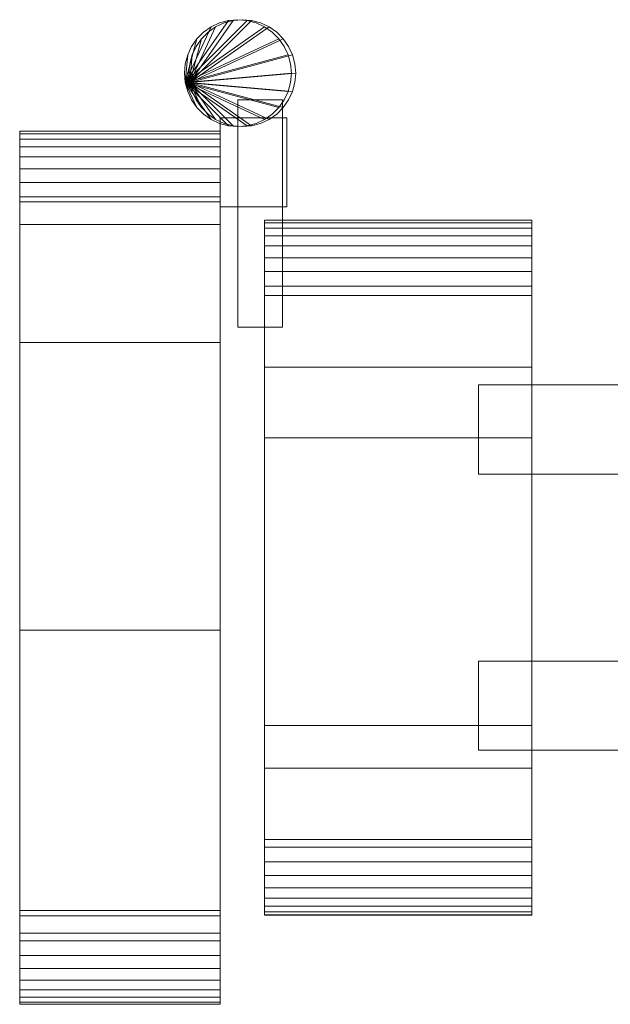
# Model space of a CAD drawing. Units: millimetres. Extents: x 0 to 8412, y -145 to 145.
# Drawn here: x 0 to 133, y -98 to 123 of the extents above; entities that cross this region are included whole.
import ezdxf

# ---------------------------------------------------------------- set-up
doc = ezdxf.new("R2010")
doc.units = ezdxf.units.MM
doc.header["$LTSCALE"] = 5.08
doc.layers.add('ﾚｲｵｽ7型005', color=7, linetype='Continuous')

# ---------------------------------------------------------------- blocks, each defined once
blk = doc.blocks.new('U___7型005_dxf')
at = {"color": 250, "linetype": 'Continuous', "lineweight": 15}
for points in [[(37.182307, 108.916222, 415), (46.916222, 122.817693, 415), (49, 123, 415), (51.083778, 122.817693, 415)], [(37.182307, 108.916222, 465), (51.083778, 122.817693, 465), (49, 123, 465), (46.916222, 122.817693, 465)], [(37.182307, 108.916222, 795), (46.916222, 122.817693, 795), (49, 123, 795), (51.083778, 122.817693, 795)], [(37.182307, 108.916222, 845), (51.083778, 122.817693, 845), (49, 123, 845), (46.916222, 122.817693, 845)], [(37.182307, 108.916222, 415), (43, 121.392305, 415), (44.895758, 122.276311, 415), (46.916222, 122.817693, 415)], [(37.182307, 108.916222, 415), (51.083778, 122.817693, 415), (53.104242, 122.276311, 415), (55, 121.392305, 415)], [(37.182307, 108.916222, 465), (55, 121.392305, 465), (53.104242, 122.276311, 465), (51.083778, 122.817693, 465)], [(37.182307, 108.916222, 465), (46.916222, 122.817693, 465), (44.895758, 122.276311, 465), (43, 121.392305, 465)], [(37.182307, 108.916222, 795), (43, 121.392305, 795), (44.895758, 122.276311, 795), (46.916222, 122.817693, 795)], [(37.182307, 108.916222, 795), (51.083778, 122.817693, 795), (53.104242, 122.276311, 795), (55, 121.392305, 795)], [(37.182307, 108.916222, 845), (55, 121.392305, 845), (53.104242, 122.276311, 845), (51.083778, 122.817693, 845)], [(37.182307, 108.916222, 845), (46.916222, 122.817693, 845), (44.895758, 122.276311, 845), (43, 121.392305, 845)], [(38.182307, 108.916222, 364), (47.916222, 122.817693, 364), (50, 123, 364), (52.083778, 122.817693, 364)], [(38.182307, 108.916222, 415), (52.083778, 122.817693, 415), (50, 123, 415), (47.916222, 122.817693, 415)], [(38.182307, 108.916222, 744), (47.916222, 122.817693, 744), (50, 123, 744), (52.083778, 122.817693, 744)], [(38.182307, 108.916222, 795), (52.083778, 122.817693, 795), (50, 123, 795), (47.916222, 122.817693, 795)], [(38.182307, 108.916222, 364), (44, 121.392305, 364), (45.895758, 122.276311, 364), (47.916222, 122.817693, 364)], [(38.182307, 108.916222, 364), (52.083778, 122.817693, 364), (54.104242, 122.276311, 364), (56, 121.392305, 364)], [(38.182307, 108.916222, 415), (56, 121.392305, 415), (54.104242, 122.276311, 415), (52.083778, 122.817693, 415)], [(38.182307, 108.916222, 415), (47.916222, 122.817693, 415), (45.895758, 122.276311, 415), (44, 121.392305, 415)], [(38.182307, 108.916222, 744), (44, 121.392305, 744), (45.895758, 122.276311, 744), (47.916222, 122.817693, 744)], [(38.182307, 108.916222, 744), (52.083778, 122.817693, 744), (54.104242, 122.276311, 744), (56, 121.392305, 744)], [(38.182307, 108.916222, 795), (56, 121.392305, 795), (54.104242, 122.276311, 795), (52.083778, 122.817693, 795)], [(38.182307, 108.916222, 795), (47.916222, 122.817693, 795), (45.895758, 122.276311, 795), (44, 121.392305, 795)], [(43, 121.392305, 415), (43, 121.392305, 465), (44.895758, 122.276311, 465), (44.895758, 122.276311, 415)], [(43, 121.392305, 795), (43, 121.392305, 845), (44.895758, 122.276311, 845), (44.895758, 122.276311, 795)], [(44, 121.392305, 364), (44, 121.392305, 415), (45.895758, 122.276311, 415), (45.895758, 122.276311, 364)], [(44, 121.392305, 744), (44, 121.392305, 795), (45.895758, 122.276311, 795), (45.895758, 122.276311, 744)], [(44.895758, 122.276311, 415), (44.895758, 122.276311, 465), (46.916222, 122.817693, 465), (46.916222, 122.817693, 415)], [(44.895758, 122.276311, 795), (44.895758, 122.276311, 845), (46.916222, 122.817693, 845), (46.916222, 122.817693, 795)], [(45.895758, 122.276311, 364), (45.895758, 122.276311, 415), (47.916222, 122.817693, 415), (47.916222, 122.817693, 364)], [(45.895758, 122.276311, 744), (45.895758, 122.276311, 795), (47.916222, 122.817693, 795), (47.916222, 122.817693, 744)], [(46.916222, 122.817693, 415), (46.916222, 122.817693, 465), (49, 123, 465), (49, 123, 415)], [(46.916222, 122.817693, 795), (46.916222, 122.817693, 845), (49, 123, 845), (49, 123, 795)], [(47.916222, 122.817693, 364), (47.916222, 122.817693, 415), (50, 123, 415), (50, 123, 364)], [(47.916222, 122.817693, 744), (47.916222, 122.817693, 795), (50, 123, 795), (50, 123, 744)], [(49, 123, 415), (49, 123, 465), (51.083778, 122.817693, 465), (51.083778, 122.817693, 415)], [(49, 123, 795), (49, 123, 845), (51.083778, 122.817693, 845), (51.083778, 122.817693, 795)], [(50, 123, 364), (50, 123, 415), (52.083778, 122.817693, 415), (52.083778, 122.817693, 364)], [(50, 123, 744), (50, 123, 795), (52.083778, 122.817693, 795), (52.083778, 122.817693, 744)], [(51.083778, 122.817693, 415), (51.083778, 122.817693, 465), (53.104242, 122.276311, 465), (53.104242, 122.276311, 415)], [(51.083778, 122.817693, 795), (51.083778, 122.817693, 845), (53.104242, 122.276311, 845), (53.104242, 122.276311, 795)], [(52.083778, 122.817693, 364), (52.083778, 122.817693, 415), (54.104242, 122.276311, 415), (54.104242, 122.276311, 364)], [(52.083778, 122.817693, 744), (52.083778, 122.817693, 795), (54.104242, 122.276311, 795), (54.104242, 122.276311, 744)], [(53.104242, 122.276311, 415), (53.104242, 122.276311, 465), (55, 121.392305, 465), (55, 121.392305, 415)], [(53.104242, 122.276311, 795), (53.104242, 122.276311, 845), (55, 121.392305, 845), (55, 121.392305, 795)], [(54.104242, 122.276311, 364), (54.104242, 122.276311, 415), (56, 121.392305, 415), (56, 121.392305, 364)], [(54.104242, 122.276311, 744), (54.104242, 122.276311, 795), (56, 121.392305, 795), (56, 121.392305, 744)], [(37.182307, 108.916222, 415), (39.807467, 118.713451, 415), (41.286549, 120.192533, 415), (43, 121.392305, 415)], [(37.182307, 108.916222, 415), (55, 121.392305, 415), (56.713451, 120.192533, 415), (58.192533, 118.713451, 415)], [(37.182307, 108.916222, 465), (58.192533, 118.713451, 465), (56.713451, 120.192533, 465), (55, 121.392305, 465)], [(37.182307, 108.916222, 465), (43, 121.392305, 465), (41.286549, 120.192533, 465), (39.807467, 118.713451, 465)], [(37.182307, 108.916222, 795), (39.807467, 118.713451, 795), (41.286549, 120.192533, 795), (43, 121.392305, 795)], [(37.182307, 108.916222, 795), (55, 121.392305, 795), (56.713451, 120.192533, 795), (58.192533, 118.713451, 795)], [(37.182307, 108.916222, 845), (58.192533, 118.713451, 845), (56.713451, 120.192533, 845), (55, 121.392305, 845)], [(37.182307, 108.916222, 845), (43, 121.392305, 845), (41.286549, 120.192533, 845), (39.807467, 118.713451, 845)], [(38.182307, 108.916222, 364), (40.807467, 118.713451, 364), (42.286549, 120.192533, 364), (44, 121.392305, 364)], [(38.182307, 108.916222, 364), (56, 121.392305, 364), (57.713451, 120.192533, 364), (59.192533, 118.713451, 364)], [(38.182307, 108.916222, 415), (59.192533, 118.713451, 415), (57.713451, 120.192533, 415), (56, 121.392305, 415)], [(38.182307, 108.916222, 415), (44, 121.392305, 415), (42.286549, 120.192533, 415), (40.807467, 118.713451, 415)], [(38.182307, 108.916222, 744), (40.807467, 118.713451, 744), (42.286549, 120.192533, 744), (44, 121.392305, 744)], [(38.182307, 108.916222, 744), (56, 121.392305, 744), (57.713451, 120.192533, 744), (59.192533, 118.713451, 744)], [(38.182307, 108.916222, 795), (59.192533, 118.713451, 795), (57.713451, 120.192533, 795), (56, 121.392305, 795)], [(38.182307, 108.916222, 795), (44, 121.392305, 795), (42.286549, 120.192533, 795), (40.807467, 118.713451, 795)], [(39.807467, 118.713451, 415), (39.807467, 118.713451, 465), (41.286549, 120.192533, 465), (41.286549, 120.192533, 415)], [(39.807467, 118.713451, 795), (39.807467, 118.713451, 845), (41.286549, 120.192533, 845), (41.286549, 120.192533, 795)], [(40.807467, 118.713451, 364), (40.807467, 118.713451, 415), (42.286549, 120.192533, 415), (42.286549, 120.192533, 364)], [(40.807467, 118.713451, 744), (40.807467, 118.713451, 795), (42.286549, 120.192533, 795), (42.286549, 120.192533, 744)], [(41.286549, 120.192533, 415), (41.286549, 120.192533, 465), (43, 121.392305, 465), (43, 121.392305, 415)], [(41.286549, 120.192533, 795), (41.286549, 120.192533, 845), (43, 121.392305, 845), (43, 121.392305, 795)], [(42.286549, 120.192533, 364), (42.286549, 120.192533, 415), (44, 121.392305, 415), (44, 121.392305, 364)], [(42.286549, 120.192533, 744), (42.286549, 120.192533, 795), (44, 121.392305, 795), (44, 121.392305, 744)], [(55, 121.392305, 415), (55, 121.392305, 465), (56.713451, 120.192533, 465), (56.713451, 120.192533, 415)], [(55, 121.392305, 795), (55, 121.392305, 845), (56.713451, 120.192533, 845), (56.713451, 120.192533, 795)], [(56, 121.392305, 364), (56, 121.392305, 415), (57.713451, 120.192533, 415), (57.713451, 120.192533, 364)], [(56, 121.392305, 744), (56, 121.392305, 795), (57.713451, 120.192533, 795), (57.713451, 120.192533, 744)], [(56.713451, 120.192533, 415), (56.713451, 120.192533, 465), (58.192533, 118.713451, 465), (58.192533, 118.713451, 415)], [(56.713451, 120.192533, 795), (56.713451, 120.192533, 845), (58.192533, 118.713451, 845), (58.192533, 118.713451, 795)], [(57.713451, 120.192533, 364), (57.713451, 120.192533, 415), (59.192533, 118.713451, 415), (59.192533, 118.713451, 364)], [(57.713451, 120.192533, 744), (57.713451, 120.192533, 795), (59.192533, 118.713451, 795), (59.192533, 118.713451, 744)], [(37.182307, 108.916222, 415), (37.723689, 115.104242, 415), (38.607695, 117, 415), (39.807467, 118.713451, 415)], [(37.182307, 108.916222, 415), (58.192533, 118.713451, 415), (59.392305, 117, 415), (60.276311, 115.104242, 415)], [(37.182307, 108.916222, 465), (60.276311, 115.104242, 465), (59.392305, 117, 465), (58.192533, 118.713451, 465)], [(37.182307, 108.916222, 465), (39.807467, 118.713451, 465), (38.607695, 117, 465), (37.723689, 115.104242, 465)], [(37.182307, 108.916222, 795), (37.723689, 115.104242, 795), (38.607695, 117, 795), (39.807467, 118.713451, 795)], [(37.182307, 108.916222, 795), (58.192533, 118.713451, 795), (59.392305, 117, 795), (60.276311, 115.104242, 795)], [(37.182307, 108.916222, 845), (60.276311, 115.104242, 845), (59.392305, 117, 845), (58.192533, 118.713451, 845)], [(37.182307, 108.916222, 845), (39.807467, 118.713451, 845), (38.607695, 117, 845), (37.723689, 115.104242, 845)], [(38.182307, 108.916222, 364), (38.723689, 115.104242, 364), (39.607695, 117, 364), (40.807467, 118.713451, 364)], [(38.182307, 108.916222, 364), (59.192533, 118.713451, 364), (60.392305, 117, 364), (61.276311, 115.104242, 364)], [(38.182307, 108.916222, 415), (61.276311, 115.104242, 415), (60.392305, 117, 415), (59.192533, 118.713451, 415)], [(38.182307, 108.916222, 415), (40.807467, 118.713451, 415), (39.607695, 117, 415), (38.723689, 115.104242, 415)], [(38.182307, 108.916222, 744), (38.723689, 115.104242, 744), (39.607695, 117, 744), (40.807467, 118.713451, 744)], [(38.182307, 108.916222, 744), (59.192533, 118.713451, 744), (60.392305, 117, 744), (61.276311, 115.104242, 744)], [(38.182307, 108.916222, 795), (61.276311, 115.104242, 795), (60.392305, 117, 795), (59.192533, 118.713451, 795)], [(38.182307, 108.916222, 795), (40.807467, 118.713451, 795), (39.607695, 117, 795), (38.723689, 115.104242, 795)], [(38.607695, 117, 415), (38.607695, 117, 465), (39.807467, 118.713451, 465), (39.807467, 118.713451, 415)], [(38.607695, 117, 795), (38.607695, 117, 845), (39.807467, 118.713451, 845), (39.807467, 118.713451, 795)], [(39.607695, 117, 364), (39.607695, 117, 415), (40.807467, 118.713451, 415), (40.807467, 118.713451, 364)], [(39.607695, 117, 744), (39.607695, 117, 795), (40.807467, 118.713451, 795), (40.807467, 118.713451, 744)], [(58.192533, 118.713451, 415), (58.192533, 118.713451, 465), (59.392305, 117, 465), (59.392305, 117, 415)], [(58.192533, 118.713451, 795), (58.192533, 118.713451, 845), (59.392305, 117, 845), (59.392305, 117, 795)], [(59.192533, 118.713451, 364), (59.192533, 118.713451, 415), (60.392305, 117, 415), (60.392305, 117, 364)], [(59.192533, 118.713451, 744), (59.192533, 118.713451, 795), (60.392305, 117, 795), (60.392305, 117, 744)], [(37.182307, 108.916222, 415), (37, 111, 415), (37.182307, 113.083778, 415), (37.723689, 115.104242, 415)], [(37.182307, 108.916222, 465), (37.723689, 115.104242, 465), (37.182307, 113.083778, 465), (37, 111, 465)], [(37.182307, 108.916222, 795), (37, 111, 795), (37.182307, 113.083778, 795), (37.723689, 115.104242, 795)], [(37.182307, 108.916222, 845), (37.723689, 115.104242, 845), (37.182307, 113.083778, 845), (37, 111, 845)], [(37.182307, 108.916222, 415), (60.276311, 115.104242, 415), (60.817693, 113.083778, 415), (61, 111, 415)], [(37.182307, 108.916222, 465), (61, 111, 465), (60.817693, 113.083778, 465), (60.276311, 115.104242, 465)], [(37.182307, 113.083778, 415), (37.182307, 113.083778, 465), (37.723689, 115.104242, 465), (37.723689, 115.104242, 415)], [(37.182307, 108.916222, 795), (60.276311, 115.104242, 795), (60.817693, 113.083778, 795), (61, 111, 795)], [(37.182307, 108.916222, 845), (61, 111, 845), (60.817693, 113.083778, 845), (60.276311, 115.104242, 845)], [(37.182307, 113.083778, 795), (37.182307, 113.083778, 845), (37.723689, 115.104242, 845), (37.723689, 115.104242, 795)], [(37.723689, 115.104242, 415), (37.723689, 115.104242, 465), (38.607695, 117, 465), (38.607695, 117, 415)], [(37.723689, 115.104242, 795), (37.723689, 115.104242, 845), (38.607695, 117, 845), (38.607695, 117, 795)], [(38.182307, 108.916222, 364), (38, 111, 364), (38.182307, 113.083778, 364), (38.723689, 115.104242, 364)], [(38.182307, 108.916222, 415), (38.723689, 115.104242, 415), (38.182307, 113.083778, 415), (38, 111, 415)], [(38.182307, 108.916222, 744), (38, 111, 744), (38.182307, 113.083778, 744), (38.723689, 115.104242, 744)], [(38.182307, 108.916222, 795), (38.723689, 115.104242, 795), (38.182307, 113.083778, 795), (38, 111, 795)], [(38.182307, 108.916222, 364), (61.276311, 115.104242, 364), (61.817693, 113.083778, 364), (62, 111, 364)], [(38.182307, 108.916222, 415), (62, 111, 415), (61.817693, 113.083778, 415), (61.276311, 115.104242, 415)], [(38.182307, 113.083778, 364), (38.182307, 113.083778, 415), (38.723689, 115.104242, 415), (38.723689, 115.104242, 364)], [(38.182307, 108.916222, 744), (61.276311, 115.104242, 744), (61.817693, 113.083778, 744), (62, 111, 744)], [(38.182307, 108.916222, 795), (62, 111, 795), (61.817693, 113.083778, 795), (61.276311, 115.104242, 795)], [(38.182307, 113.083778, 744), (38.182307, 113.083778, 795), (38.723689, 115.104242, 795), (38.723689, 115.104242, 744)], [(38.723689, 115.104242, 364), (38.723689, 115.104242, 415), (39.607695, 117, 415), (39.607695, 117, 364)], [(38.723689, 115.104242, 744), (38.723689, 115.104242, 795), (39.607695, 117, 795), (39.607695, 117, 744)], [(59.392305, 117, 415), (59.392305, 117, 465), (60.276311, 115.104242, 465), (60.276311, 115.104242, 415)], [(59.392305, 117, 795), (59.392305, 117, 845), (60.276311, 115.104242, 845), (60.276311, 115.104242, 795)], [(60.276311, 115.104242, 415), (60.276311, 115.104242, 465), (60.817693, 113.083778, 465), (60.817693, 113.083778, 415)], [(60.276311, 115.104242, 795), (60.276311, 115.104242, 845), (60.817693, 113.083778, 845), (60.817693, 113.083778, 795)], [(60.392305, 117, 364), (60.392305, 117, 415), (61.276311, 115.104242, 415), (61.276311, 115.104242, 364)], [(60.392305, 117, 744), (60.392305, 117, 795), (61.276311, 115.104242, 795), (61.276311, 115.104242, 744)], [(61.276311, 115.104242, 364), (61.276311, 115.104242, 415), (61.817693, 113.083778, 415), (61.817693, 113.083778, 364)], [(61.276311, 115.104242, 744), (61.276311, 115.104242, 795), (61.817693, 113.083778, 795), (61.817693, 113.083778, 744)], [(37, 111, 415), (37, 111, 465), (37.182307, 113.083778, 465), (37.182307, 113.083778, 415)], [(37, 111, 795), (37, 111, 845), (37.182307, 113.083778, 845), (37.182307, 113.083778, 795)], [(38, 111, 364), (38, 111, 415), (38.182307, 113.083778, 415), (38.182307, 113.083778, 364)], [(38, 111, 744), (38, 111, 795), (38.182307, 113.083778, 795), (38.182307, 113.083778, 744)], [(60.817693, 113.083778, 415), (60.817693, 113.083778, 465), (61, 111, 465), (61, 111, 415)], [(60.817693, 113.083778, 795), (60.817693, 113.083778, 845), (61, 111, 845), (61, 111, 795)], [(61.817693, 113.083778, 364), (61.817693, 113.083778, 415), (62, 111, 415), (62, 111, 364)], [(61.817693, 113.083778, 744), (61.817693, 113.083778, 795), (62, 111, 795), (62, 111, 744)], [(37.182307, 108.916222, 415), (37.182307, 108.916222, 465), (37, 111, 465), (37, 111, 415)], [(37.182307, 108.916222, 795), (37.182307, 108.916222, 845), (37, 111, 845), (37, 111, 795)], [(37.182307, 108.916222, 415), (61, 111, 415), (60.817693, 108.916222, 415), (60.276311, 106.895758, 415)], [(37.182307, 108.916222, 465), (60.276311, 106.895758, 465), (60.817693, 108.916222, 465), (61, 111, 465)], [(37.182307, 108.916222, 795), (61, 111, 795), (60.817693, 108.916222, 795), (60.276311, 106.895758, 795)], [(37.182307, 108.916222, 845), (60.276311, 106.895758, 845), (60.817693, 108.916222, 845), (61, 111, 845)], [(38.182307, 108.916222, 364), (38.182307, 108.916222, 415), (38, 111, 415), (38, 111, 364)], [(38.182307, 108.916222, 744), (38.182307, 108.916222, 795), (38, 111, 795), (38, 111, 744)], [(38.182307, 108.916222, 364), (62, 111, 364), (61.817693, 108.916222, 364), (61.276311, 106.895758, 364)], [(38.182307, 108.916222, 415), (61.276311, 106.895758, 415), (61.817693, 108.916222, 415), (62, 111, 415)], [(38.182307, 108.916222, 744), (62, 111, 744), (61.817693, 108.916222, 744), (61.276311, 106.895758, 744)], [(38.182307, 108.916222, 795), (61.276311, 106.895758, 795), (61.817693, 108.916222, 795), (62, 111, 795)], [(61, 111, 415), (61, 111, 465), (60.817693, 108.916222, 465), (60.817693, 108.916222, 415)], [(61, 111, 795), (61, 111, 845), (60.817693, 108.916222, 845), (60.817693, 108.916222, 795)], [(62, 111, 364), (62, 111, 415), (61.817693, 108.916222, 415), (61.817693, 108.916222, 364)], [(62, 111, 744), (62, 111, 795), (61.817693, 108.916222, 795), (61.817693, 108.916222, 744)], [(37.182307, 108.916222, 415), (60.276311, 106.895758, 415), (59.392305, 105, 415), (58.192533, 103.286549, 415)], [(37.182307, 108.916222, 415), (58.192533, 103.286549, 415), (56.713451, 101.807467, 415), (55, 100.607695, 415)], [(37.182307, 108.916222, 415), (55, 100.607695, 415), (53.104242, 99.723689, 415), (51.083778, 99.182307, 415)], [(37.182307, 108.916222, 415), (51.083778, 99.182307, 415), (49, 99, 415), (46.916222, 99.182307, 415)], [(37.182307, 108.916222, 415), (46.916222, 99.182307, 415), (44.895758, 99.723689, 415), (43, 100.607695, 415)], [(37.182307, 108.916222, 415), (43, 100.607695, 415), (41.286549, 101.807467, 415), (39.807467, 103.286549, 415)], [(37.182307, 108.916222, 415), (39.807467, 103.286549, 415), (38.607695, 105, 415), (37.723689, 106.895758, 415)], [(37.182307, 108.916222, 465), (37.723689, 106.895758, 465), (38.607695, 105, 465), (39.807467, 103.286549, 465)], [(37.182307, 108.916222, 465), (39.807467, 103.286549, 465), (41.286549, 101.807467, 465), (43, 100.607695, 465)], [(37.182307, 108.916222, 465), (43, 100.607695, 465), (44.895758, 99.723689, 465), (46.916222, 99.182307, 465)], [(37.182307, 108.916222, 465), (46.916222, 99.182307, 465), (49, 99, 465), (51.083778, 99.182307, 465)], [(37.182307, 108.916222, 465), (51.083778, 99.182307, 465), (53.104242, 99.723689, 465), (55, 100.607695, 465)], [(37.182307, 108.916222, 465), (55, 100.607695, 465), (56.713451, 101.807467, 465), (58.192533, 103.286549, 465)], [(37.182307, 108.916222, 465), (58.192533, 103.286549, 465), (59.392305, 105, 465), (60.276311, 106.895758, 465)], [(37.723689, 106.895758, 415), (37.723689, 106.895758, 465), (37.182307, 108.916222, 465), (37.182307, 108.916222, 415)], [(37.182307, 108.916222, 795), (60.276311, 106.895758, 795), (59.392305, 105, 795), (58.192533, 103.286549, 795)], [(37.182307, 108.916222, 795), (58.192533, 103.286549, 795), (56.713451, 101.807467, 795), (55, 100.607695, 795)], [(37.182307, 108.916222, 795), (55, 100.607695, 795), (53.104242, 99.723689, 795), (51.083778, 99.182307, 795)], [(37.182307, 108.916222, 795), (51.083778, 99.182307, 795), (49, 99, 795), (46.916222, 99.182307, 795)], [(37.182307, 108.916222, 795), (46.916222, 99.182307, 795), (44.895758, 99.723689, 795), (43, 100.607695, 795)], [(37.182307, 108.916222, 795), (43, 100.607695, 795), (41.286549, 101.807467, 795), (39.807467, 103.286549, 795)], [(37.182307, 108.916222, 795), (39.807467, 103.286549, 795), (38.607695, 105, 795), (37.723689, 106.895758, 795)], [(37.182307, 108.916222, 845), (37.723689, 106.895758, 845), (38.607695, 105, 845), (39.807467, 103.286549, 845)], [(37.182307, 108.916222, 845), (39.807467, 103.286549, 845), (41.286549, 101.807467, 845), (43, 100.607695, 845)], [(37.182307, 108.916222, 845), (43, 100.607695, 845), (44.895758, 99.723689, 845), (46.916222, 99.182307, 845)], [(37.182307, 108.916222, 845), (46.916222, 99.182307, 845), (49, 99, 845), (51.083778, 99.182307, 845)], [(37.182307, 108.916222, 845), (51.083778, 99.182307, 845), (53.104242, 99.723689, 845), (55, 100.607695, 845)], [(37.182307, 108.916222, 845), (55, 100.607695, 845), (56.713451, 101.807467, 845), (58.192533, 103.286549, 845)], [(37.182307, 108.916222, 845), (58.192533, 103.286549, 845), (59.392305, 105, 845), (60.276311, 106.895758, 845)], [(37.723689, 106.895758, 795), (37.723689, 106.895758, 845), (37.182307, 108.916222, 845), (37.182307, 108.916222, 795)], [(38.182307, 108.916222, 364), (61.276311, 106.895758, 364), (60.392305, 105, 364), (59.192533, 103.286549, 364)], [(38.182307, 108.916222, 364), (59.192533, 103.286549, 364), (57.713451, 101.807467, 364), (56, 100.607695, 364)], [(38.182307, 108.916222, 364), (56, 100.607695, 364), (54.104242, 99.723689, 364), (52.083778, 99.182307, 364)], [(38.182307, 108.916222, 364), (52.083778, 99.182307, 364), (50, 99, 364), (47.916222, 99.182307, 364)], [(38.182307, 108.916222, 364), (47.916222, 99.182307, 364), (45.895758, 99.723689, 364), (44, 100.607695, 364)], [(38.182307, 108.916222, 364), (44, 100.607695, 364), (42.286549, 101.807467, 364), (40.807467, 103.286549, 364)], [(38.182307, 108.916222, 364), (40.807467, 103.286549, 364), (39.607695, 105, 364), (38.723689, 106.895758, 364)], [(38.182307, 108.916222, 415), (38.723689, 106.895758, 415), (39.607695, 105, 415), (40.807467, 103.286549, 415)], [(38.182307, 108.916222, 415), (40.807467, 103.286549, 415), (42.286549, 101.807467, 415), (44, 100.607695, 415)], [(38.182307, 108.916222, 415), (44, 100.607695, 415), (45.895758, 99.723689, 415), (47.916222, 99.182307, 415)], [(38.182307, 108.916222, 415), (47.916222, 99.182307, 415), (50, 99, 415), (52.083778, 99.182307, 415)], [(38.182307, 108.916222, 415), (52.083778, 99.182307, 415), (54.104242, 99.723689, 415), (56, 100.607695, 415)], [(38.182307, 108.916222, 415), (56, 100.607695, 415), (57.713451, 101.807467, 415), (59.192533, 103.286549, 415)], [(38.182307, 108.916222, 415), (59.192533, 103.286549, 415), (60.392305, 105, 415), (61.276311, 106.895758, 415)], [(38.723689, 106.895758, 364), (38.723689, 106.895758, 415), (38.182307, 108.916222, 415), (38.182307, 108.916222, 364)], [(38.182307, 108.916222, 744), (61.276311, 106.895758, 744), (60.392305, 105, 744), (59.192533, 103.286549, 744)], [(38.182307, 108.916222, 744), (59.192533, 103.286549, 744), (57.713451, 101.807467, 744), (56, 100.607695, 744)], [(38.182307, 108.916222, 744), (56, 100.607695, 744), (54.104242, 99.723689, 744), (52.083778, 99.182307, 744)], [(38.182307, 108.916222, 744), (52.083778, 99.182307, 744), (50, 99, 744), (47.916222, 99.182307, 744)], [(38.182307, 108.916222, 744), (47.916222, 99.182307, 744), (45.895758, 99.723689, 744), (44, 100.607695, 744)], [(38.182307, 108.916222, 744), (44, 100.607695, 744), (42.286549, 101.807467, 744), (40.807467, 103.286549, 744)], [(38.182307, 108.916222, 744), (40.807467, 103.286549, 744), (39.607695, 105, 744), (38.723689, 106.895758, 744)], [(38.182307, 108.916222, 795), (38.723689, 106.895758, 795), (39.607695, 105, 795), (40.807467, 103.286549, 795)], [(38.182307, 108.916222, 795), (40.807467, 103.286549, 795), (42.286549, 101.807467, 795), (44, 100.607695, 795)], [(38.182307, 108.916222, 795), (44, 100.607695, 795), (45.895758, 99.723689, 795), (47.916222, 99.182307, 795)], [(38.182307, 108.916222, 795), (47.916222, 99.182307, 795), (50, 99, 795), (52.083778, 99.182307, 795)], [(38.182307, 108.916222, 795), (52.083778, 99.182307, 795), (54.104242, 99.723689, 795), (56, 100.607695, 795)], [(38.182307, 108.916222, 795), (56, 100.607695, 795), (57.713451, 101.807467, 795), (59.192533, 103.286549, 795)], [(38.182307, 108.916222, 795), (59.192533, 103.286549, 795), (60.392305, 105, 795), (61.276311, 106.895758, 795)], [(38.723689, 106.895758, 744), (38.723689, 106.895758, 795), (38.182307, 108.916222, 795), (38.182307, 108.916222, 744)], [(60.817693, 108.916222, 415), (60.817693, 108.916222, 465), (60.276311, 106.895758, 465), (60.276311, 106.895758, 415)], [(60.817693, 108.916222, 795), (60.817693, 108.916222, 845), (60.276311, 106.895758, 845), (60.276311, 106.895758, 795)], [(61.817693, 108.916222, 364), (61.817693, 108.916222, 415), (61.276311, 106.895758, 415), (61.276311, 106.895758, 364)], [(61.817693, 108.916222, 744), (61.817693, 108.916222, 795), (61.276311, 106.895758, 795), (61.276311, 106.895758, 744)], [(38.607695, 105, 415), (38.607695, 105, 465), (37.723689, 106.895758, 465), (37.723689, 106.895758, 415)], [(38.607695, 105, 795), (38.607695, 105, 845), (37.723689, 106.895758, 845), (37.723689, 106.895758, 795)], [(39.607695, 105, 364), (39.607695, 105, 415), (38.723689, 106.895758, 415), (38.723689, 106.895758, 364)], [(39.607695, 105, 744), (39.607695, 105, 795), (38.723689, 106.895758, 795), (38.723689, 106.895758, 744)], [(60.276311, 106.895758, 415), (60.276311, 106.895758, 465), (59.392305, 105, 465), (59.392305, 105, 415)], [(60.276311, 106.895758, 795), (60.276311, 106.895758, 845), (59.392305, 105, 845), (59.392305, 105, 795)], [(61.276311, 106.895758, 364), (61.276311, 106.895758, 415), (60.392305, 105, 415), (60.392305, 105, 364)], [(61.276311, 106.895758, 744), (61.276311, 106.895758, 795), (60.392305, 105, 795), (60.392305, 105, 744)], [(39.807467, 103.286549, 415), (39.807467, 103.286549, 465), (38.607695, 105, 465), (38.607695, 105, 415)], [(39.807467, 103.286549, 795), (39.807467, 103.286549, 845), (38.607695, 105, 845), (38.607695, 105, 795)], [(40.807467, 103.286549, 364), (40.807467, 103.286549, 415), (39.607695, 105, 415), (39.607695, 105, 364)], [(40.807467, 103.286549, 744), (40.807467, 103.286549, 795), (39.607695, 105, 795), (39.607695, 105, 744)], [(49, 54, 414), (49, 105, 414), (59, 105, 414), (59, 54, 414)], [(59, 54, 464), (59, 105, 464), (49, 105, 464), (49, 54, 464)], [(49, 54, 414), (49, 54, 464), (49, 105, 464), (49, 105, 414)], [(49, 105, 414), (49, 105, 464), (59, 105, 464), (59, 105, 414)], [(49, 54, 794), (49, 105, 794), (59, 105, 794), (59, 54, 794)], [(59, 54, 844), (59, 105, 844), (49, 105, 844), (49, 54, 844)], [(49, 54, 794), (49, 54, 844), (49, 105, 844), (49, 105, 794)], [(49, 105, 794), (49, 105, 844), (59, 105, 844), (59, 105, 794)], [(59.392305, 105, 415), (59.392305, 105, 465), (58.192533, 103.286549, 465), (58.192533, 103.286549, 415)], [(59.392305, 105, 795), (59.392305, 105, 845), (58.192533, 103.286549, 845), (58.192533, 103.286549, 795)], [(59, 105, 414), (59, 105, 464), (59, 54, 464), (59, 54, 414)], [(59, 105, 794), (59, 105, 844), (59, 54, 844), (59, 54, 794)], [(60.392305, 105, 364), (60.392305, 105, 415), (59.192533, 103.286549, 415), (59.192533, 103.286549, 364)], [(60.392305, 105, 744), (60.392305, 105, 795), (59.192533, 103.286549, 795), (59.192533, 103.286549, 744)], [(41.286549, 101.807467, 415), (41.286549, 101.807467, 465), (39.807467, 103.286549, 465), (39.807467, 103.286549, 415)], [(41.286549, 101.807467, 795), (41.286549, 101.807467, 845), (39.807467, 103.286549, 845), (39.807467, 103.286549, 795)], [(42.286549, 101.807467, 364), (42.286549, 101.807467, 415), (40.807467, 103.286549, 415), (40.807467, 103.286549, 364)], [(42.286549, 101.807467, 744), (42.286549, 101.807467, 795), (40.807467, 103.286549, 795), (40.807467, 103.286549, 744)], [(43, 100.607695, 415), (43, 100.607695, 465), (41.286549, 101.807467, 465), (41.286549, 101.807467, 415)], [(43, 100.607695, 795), (43, 100.607695, 845), (41.286549, 101.807467, 845), (41.286549, 101.807467, 795)], [(44, 100.607695, 364), (44, 100.607695, 415), (42.286549, 101.807467, 415), (42.286549, 101.807467, 364)], [(44, 100.607695, 744), (44, 100.607695, 795), (42.286549, 101.807467, 795), (42.286549, 101.807467, 744)], [(56.713451, 101.807467, 415), (56.713451, 101.807467, 465), (55, 100.607695, 465), (55, 100.607695, 415)], [(56.713451, 101.807467, 795), (56.713451, 101.807467, 845), (55, 100.607695, 845), (55, 100.607695, 795)], [(57.713451, 101.807467, 364), (57.713451, 101.807467, 415), (56, 100.607695, 415), (56, 100.607695, 364)], [(57.713451, 101.807467, 744), (57.713451, 101.807467, 795), (56, 100.607695, 795), (56, 100.607695, 744)], [(58.192533, 103.286549, 415), (58.192533, 103.286549, 465), (56.713451, 101.807467, 465), (56.713451, 101.807467, 415)], [(58.192533, 103.286549, 795), (58.192533, 103.286549, 845), (56.713451, 101.807467, 845), (56.713451, 101.807467, 795)], [(59.192533, 103.286549, 364), (59.192533, 103.286549, 415), (57.713451, 101.807467, 415), (57.713451, 101.807467, 364)], [(59.192533, 103.286549, 744), (59.192533, 103.286549, 795), (57.713451, 101.807467, 795), (57.713451, 101.807467, 744)], [(44.895758, 99.723689, 415), (44.895758, 99.723689, 465), (43, 100.607695, 465), (43, 100.607695, 415)], [(44.895758, 99.723689, 795), (44.895758, 99.723689, 845), (43, 100.607695, 845), (43, 100.607695, 795)], [(45.895758, 99.723689, 364), (45.895758, 99.723689, 415), (44, 100.607695, 415), (44, 100.607695, 364)], [(45.895758, 99.723689, 744), (45.895758, 99.723689, 795), (44, 100.607695, 795), (44, 100.607695, 744)], [(46.916222, 99.182307, 415), (46.916222, 99.182307, 465), (44.895758, 99.723689, 465), (44.895758, 99.723689, 415)], [(46.916222, 99.182307, 795), (46.916222, 99.182307, 845), (44.895758, 99.723689, 845), (44.895758, 99.723689, 795)], [(45, 81, 363), (45, 101, 363), (60, 101, 363), (60, 81, 363)], [(60, 81, 413), (60, 101, 413), (45, 101, 413), (45, 81, 413)], [(45, 81, 363), (45, 81, 413), (45, 101, 413), (45, 101, 363)], [(45, 101, 363), (45, 101, 413), (60, 101, 413), (60, 101, 363)], [(45, 81, 743), (45, 101, 743), (60, 101, 743), (60, 81, 743)], [(60, 81, 793), (60, 101, 793), (45, 101, 793), (45, 81, 793)], [(45, 81, 743), (45, 81, 793), (45, 101, 793), (45, 101, 743)], [(45, 101, 743), (45, 101, 793), (60, 101, 793), (60, 101, 743)], [(47.916222, 99.182307, 364), (47.916222, 99.182307, 415), (45.895758, 99.723689, 415), (45.895758, 99.723689, 364)], [(47.916222, 99.182307, 744), (47.916222, 99.182307, 795), (45.895758, 99.723689, 795), (45.895758, 99.723689, 744)], [(53.104242, 99.723689, 415), (53.104242, 99.723689, 465), (51.083778, 99.182307, 465), (51.083778, 99.182307, 415)], [(53.104242, 99.723689, 795), (53.104242, 99.723689, 845), (51.083778, 99.182307, 845), (51.083778, 99.182307, 795)], [(54.104242, 99.723689, 364), (54.104242, 99.723689, 415), (52.083778, 99.182307, 415), (52.083778, 99.182307, 364)], [(54.104242, 99.723689, 744), (54.104242, 99.723689, 795), (52.083778, 99.182307, 795), (52.083778, 99.182307, 744)], [(55, 100.607695, 415), (55, 100.607695, 465), (53.104242, 99.723689, 465), (53.104242, 99.723689, 415)], [(55, 100.607695, 795), (55, 100.607695, 845), (53.104242, 99.723689, 845), (53.104242, 99.723689, 795)], [(56, 100.607695, 364), (56, 100.607695, 415), (54.104242, 99.723689, 415), (54.104242, 99.723689, 364)], [(56, 100.607695, 744), (56, 100.607695, 795), (54.104242, 99.723689, 795), (54.104242, 99.723689, 744)], [(60, 101, 363), (60, 101, 413), (60, 81, 413), (60, 81, 363)], [(60, 101, 743), (60, 101, 793), (60, 81, 793), (60, 81, 743)], [(0, 77), (0, 98), (45, 98), (45, 77)], [(45, 77, 1130), (45, 98, 1130), (0, 98, 1130), (0, 77, 1130)], [(0, 77), (0, 77, 1130), (0, 98, 1130), (0, 98)], [(0, 98), (0, 98, 1130), (45, 98, 1130), (45, 98)], [(45, 98, 1130), (0, 98, 1130), (0, 98, 1130.5), (45, 98, 1130.5)], [(45, 98, 1130.5), (0, 98, 1130.5), (0, 98, 1141.909), (45, 98, 1141.909)], [(45, 98, 1141.909), (0, 98, 1141.909), (0, 98, 1143.658), (45, 98, 1143.658)], [(45, 98, 1143.658), (0, 98, 1143.658), (0, 97.392, 1147.105), (45, 97.392, 1147.105)], [(45, -98, 1130), (0, -98, 1130), (0, 98, 1130), (45, 98, 1130)], [(0, -97.55, 1146.478), (0, 97.392, 1147.105), (0, 98, 1143.658)], [(0, -98.046, 1143.014), (0, -97.55, 1146.478), (0, 98, 1143.658)], [(0, -98, 1141.909), (0, -98.046, 1143.014), (0, 98, 1143.658)], [(0, -98, 1130), (0, -98, 1141.909), (0, 98, 1130)], [(0, 98, 1130), (0, -98, 1141.909), (0, 98, 1143.658)], [(45, 97.392, 1147.105), (0, 97.392, 1147.105), (0, 96.195, 1150.393), (45, 96.195, 1150.393)], [(0, -96.459, 1149.803), (0, 96.195, 1150.393), (0, 97.392, 1147.105)], [(0, -97.55, 1146.478), (0, -96.459, 1149.803), (0, 97.392, 1147.105)], [(45, 98), (45, 98, 1130), (45, 77, 1130), (45, 77)], [(45, 98, 1143.658), (45, 97.392, 1147.105), (45, -97.55, 1146.478)], [(45, 98, 1143.658), (45, -97.55, 1146.478), (45, -98.046, 1143.014)], [(45, 98, 1143.658), (45, -98.046, 1143.014), (45, -98, 1141.909)], [(45, 98, 1130), (45, 98, 1143.658), (45, -98, 1141.909)], [(45, 98, 1130), (45, -98, 1141.909), (45, -98, 1130)], [(45, 97.392, 1147.105), (45, 96.195, 1150.393), (45, -96.459, 1149.803)], [(45, 97.392, 1147.105), (45, -96.459, 1149.803), (45, -97.55, 1146.478)], [(49, 99, 415), (49, 99, 465), (46.916222, 99.182307, 465), (46.916222, 99.182307, 415)], [(49, 99, 795), (49, 99, 845), (46.916222, 99.182307, 845), (46.916222, 99.182307, 795)], [(50, 99, 364), (50, 99, 415), (47.916222, 99.182307, 415), (47.916222, 99.182307, 364)], [(50, 99, 744), (50, 99, 795), (47.916222, 99.182307, 795), (47.916222, 99.182307, 744)], [(51.083778, 99.182307, 415), (51.083778, 99.182307, 465), (49, 99, 465), (49, 99, 415)], [(51.083778, 99.182307, 795), (51.083778, 99.182307, 845), (49, 99, 845), (49, 99, 795)], [(52.083778, 99.182307, 364), (52.083778, 99.182307, 415), (50, 99, 415), (50, 99, 364)], [(52.083778, 99.182307, 744), (52.083778, 99.182307, 795), (50, 99, 795), (50, 99, 744)], [(45, 96.195, 1150.393), (0, 96.195, 1150.393), (0, 94.446, 1153.424), (45, 94.446, 1153.424)], [(0, -94.808, 1152.889), (0, 94.446, 1153.424), (0, 96.195, 1150.393)], [(0, -96.459, 1149.803), (0, -94.808, 1152.889), (0, 96.195, 1150.393)], [(45, 96.195, 1150.393), (45, 94.446, 1153.424), (45, -94.808, 1152.889)], [(45, 96.195, 1150.393), (45, -94.808, 1152.889), (45, -96.459, 1149.803)], [(45, 94.446, 1153.424), (0, 94.446, 1153.424), (0, 92.196, 1156.105), (45, 92.196, 1156.105)], [(0, -92.646, 1155.64), (0, 92.196, 1156.105), (0, 94.446, 1153.424)], [(0, -94.808, 1152.889), (0, -92.646, 1155.64), (0, 94.446, 1153.424)], [(45, 94.446, 1153.424), (45, 92.196, 1156.105), (45, -92.646, 1155.64)], [(45, 94.446, 1153.424), (45, -92.646, 1155.64), (45, -94.808, 1152.889)], [(45, 92.196, 1156.105), (0, 92.196, 1156.105), (0, 89.515, 1158.354), (45, 89.515, 1158.354)], [(0, -90.039, 1157.975), (0, 89.515, 1158.354), (0, 92.196, 1156.105)], [(0, -92.646, 1155.64), (0, -90.039, 1157.975), (0, 92.196, 1156.105)], [(45, 92.196, 1156.105), (45, 89.515, 1158.354), (45, -90.039, 1157.975)], [(45, 92.196, 1156.105), (45, -90.039, 1157.975), (45, -92.646, 1155.64)], [(45, 89.515, 1158.354), (0, 89.515, 1158.354), (0, 86.485, 1160.104), (45, 86.485, 1160.104)], [(0, -87.066, 1159.821), (0, 86.485, 1160.104), (0, 89.515, 1158.354)], [(0, -90.039, 1157.975), (0, -87.066, 1159.821), (0, 89.515, 1158.354)], [(45, 89.515, 1158.354), (45, 86.485, 1160.104), (45, -87.066, 1159.821)], [(45, 89.515, 1158.354), (45, -87.066, 1159.821), (45, -90.039, 1157.975)], [(45, 86.485, 1160.104), (0, 86.485, 1160.104), (0, 83.196, 1161.301), (45, 83.196, 1161.301)], [(0, -83.818, 1161.124), (0, 83.196, 1161.301), (0, 86.485, 1160.104)], [(0, -87.066, 1159.821), (0, -83.818, 1161.124), (0, 86.485, 1160.104)], [(45, 86.485, 1160.104), (45, 83.196, 1161.301), (45, -83.818, 1161.124)], [(45, 86.485, 1160.104), (45, -83.818, 1161.124), (45, -87.066, 1159.821)], [(45, 83.196, 1161.301), (0, 83.196, 1161.301), (0, 82.105, 1161.483), (45, 82.105, 1161.483)], [(0, -82.105, 1161.483), (0, 82.105, 1161.483), (0, 83.196, 1161.301)], [(0, -83.818, 1161.124), (0, -82.105, 1161.483), (0, 83.196, 1161.301)], [(45, 82.105, 1161.483), (0, 82.105, 1161.483), (0, 50.502, 1168.111), (45, 50.502, 1168.111)], [(0, -82.105, 1161.483), (0, 50.502, 1168.111), (0, 82.105, 1161.483)], [(45, 83.196, 1161.301), (45, 82.105, 1161.483), (45, -82.105, 1161.483)], [(45, 83.196, 1161.301), (45, -82.105, 1161.483), (45, -83.818, 1161.124)], [(45, 82.105, 1161.483), (45, 50.502, 1168.111), (45, -78.166, 1163.615)], [(45, 82.105, 1161.483), (45, -78.166, 1163.615), (45, -82.105, 1161.483)], [(60, 81, 363), (60, 81, 413), (45, 81, 413), (45, 81, 363)], [(60, 81, 743), (60, 81, 793), (45, 81, 793), (45, 81, 743)], [(115, -78, 1110), (55, -78, 1110), (55, 78, 1110), (115, 78, 1110)], [(115, 78, 1110), (55, 78, 1110), (55, 78, 1125.548), (115, 78, 1125.548)], [(115, 78, 1125.548), (55, 78, 1125.548), (55, 78, 1127.297), (115, 78, 1127.297)], [(115, 78, 1127.297), (55, 78, 1127.297), (55, 77.392, 1130.744), (115, 77.392, 1130.744)], [(55, -77.958, 1127.723), (55, 77.392, 1130.744), (55, 78, 1127.297)], [(55, -78, 1125.548), (55, -77.958, 1127.723), (55, 78, 1127.297)], [(55, -78, 1110), (55, -78, 1125.548), (55, 78, 1110)], [(55, 78, 1110), (55, -78, 1125.548), (55, 78, 1127.297)], [(115, -78, 130), (115, 78, 130), (55, 78, 130), (55, -78, 130)], [(115, 78, 130), (115, 78, 114.452), (55, 78, 114.452), (55, 78, 130)], [(115, 78, 114.452), (115, 78, 112.703), (55, 78, 112.703), (55, 78, 114.452)], [(115, 78, 112.703), (115, 77.392, 109.256), (55, 77.392, 109.256), (55, 78, 112.703)], [(55, -78, 114.452), (55, -78, 130), (55, 78, 130)], [(55, -78, 114.452), (55, 78, 130), (55, 78, 112.703)], [(55, -77.958, 112.277), (55, -78, 114.452), (55, 78, 112.703)], [(55, -77.958, 112.277), (55, 78, 112.703), (55, 77.392, 109.256)], [(55, 45, 130), (55, 78, 130), (115, 78, 130), (115, 45, 130)], [(115, 45, 1110), (115, 78, 1110), (55, 78, 1110), (55, 45, 1110)], [(55, 45, 130), (55, 45, 1110), (55, 78, 1110), (55, 78, 130)], [(55, 78, 130), (55, 78, 1110), (115, 78, 1110), (115, 78, 130)], [(115, 77.392, 1130.744), (55, 77.392, 1130.744), (55, 76.195, 1134.032), (115, 76.195, 1134.032)], [(55, -77.277, 1131.156), (55, 76.195, 1134.032), (55, 77.392, 1130.744)], [(55, -77.958, 1127.723), (55, -77.277, 1131.156), (55, 77.392, 1130.744)], [(115, 77.392, 109.256), (115, 76.195, 105.968), (55, 76.195, 105.968), (55, 77.392, 109.256)], [(55, -77.277, 108.844), (55, -77.958, 112.277), (55, 77.392, 109.256)], [(55, -77.277, 108.844), (55, 77.392, 109.256), (55, 76.195, 105.968)], [(115, 78, 1127.297), (115, 77.392, 1130.744), (115, -77.958, 1127.723)], [(115, 78, 1127.297), (115, -77.958, 1127.723), (115, -78, 1125.548)], [(115, 78, 1110), (115, 78, 1127.297), (115, -78, 1125.548)], [(115, 78, 1110), (115, -78, 1125.548), (115, -78, 1110)], [(115, 78, 130), (115, -78, 130), (115, -78, 114.452)], [(115, 78, 112.703), (115, 78, 130), (115, -78, 114.452)], [(115, 78, 112.703), (115, -78, 114.452), (115, -77.958, 112.277)], [(115, 77.392, 109.256), (115, 78, 112.703), (115, -77.958, 112.277)], [(115, 78, 130), (115, 78, 1110), (115, 45, 1110), (115, 45, 130)], [(115, 77.392, 1130.744), (115, 76.195, 1134.032), (115, -77.277, 1131.156)], [(115, 77.392, 1130.744), (115, -77.277, 1131.156), (115, -77.958, 1127.723)], [(115, 77.392, 109.256), (115, -77.958, 112.277), (115, -77.277, 108.844)], [(115, 76.195, 105.968), (115, 77.392, 109.256), (115, -77.277, 108.844)], [(45, 77), (45, 77, 1130), (0, 77, 1130), (0, 77)], [(115, 76.195, 1134.032), (55, 76.195, 1134.032), (55, 74.446, 1137.063), (115, 74.446, 1137.063)], [(55, -76.011, 1134.418), (55, 74.446, 1137.063), (55, 76.195, 1134.032)], [(55, -77.277, 1131.156), (55, -76.011, 1134.418), (55, 76.195, 1134.032)], [(115, 76.195, 105.968), (115, 74.446, 102.937), (55, 74.446, 102.937), (55, 76.195, 105.968)], [(55, -76.011, 105.582), (55, -77.277, 108.844), (55, 76.195, 105.968)], [(55, -76.011, 105.582), (55, 76.195, 105.968), (55, 74.446, 102.937)], [(115, 76.195, 1134.032), (115, 74.446, 1137.063), (115, -76.011, 1134.418)], [(115, 76.195, 1134.032), (115, -76.011, 1134.418), (115, -77.277, 1131.156)], [(115, 76.195, 105.968), (115, -77.277, 108.844), (115, -76.011, 105.582)], [(115, 74.446, 102.937), (115, 76.195, 105.968), (115, -76.011, 105.582)], [(115, 74.446, 1137.063), (55, 74.446, 1137.063), (55, 72.196, 1139.744), (115, 72.196, 1139.744)], [(55, -74.197, 1137.411), (55, 72.196, 1139.744), (55, 74.446, 1137.063)], [(55, -76.011, 1134.418), (55, -74.197, 1137.411), (55, 74.446, 1137.063)], [(115, 74.446, 102.937), (115, 72.196, 100.256), (55, 72.196, 100.256), (55, 74.446, 102.937)], [(55, -74.197, 102.589), (55, -76.011, 105.582), (55, 74.446, 102.937)], [(55, -74.197, 102.589), (55, 74.446, 102.937), (55, 72.196, 100.256)], [(115, 74.446, 1137.063), (115, 72.196, 1139.744), (115, -74.197, 1137.411)], [(115, 74.446, 1137.063), (115, -74.197, 1137.411), (115, -76.011, 1134.418)], [(115, 74.446, 102.937), (115, -76.011, 105.582), (115, -74.197, 102.589)], [(115, 72.196, 100.256), (115, 74.446, 102.937), (115, -74.197, 102.589)], [(115, 72.196, 1139.744), (55, 72.196, 1139.744), (55, 69.515, 1141.993), (115, 69.515, 1141.993)], [(55, -71.891, 1140.043), (55, 69.515, 1141.993), (55, 72.196, 1139.744)], [(55, -74.197, 1137.411), (55, -71.891, 1140.043), (55, 72.196, 1139.744)], [(115, 72.196, 100.256), (115, 69.515, 98.007), (55, 69.515, 98.007), (55, 72.196, 100.256)], [(55, -71.891, 99.957), (55, -74.197, 102.589), (55, 72.196, 100.256)], [(55, -71.891, 99.957), (55, 72.196, 100.256), (55, 69.515, 98.007)], [(115, 72.196, 1139.744), (115, 69.515, 1141.993), (115, -71.891, 1140.043)], [(115, 72.196, 1139.744), (115, -71.891, 1140.043), (115, -74.197, 1137.411)], [(115, 72.196, 100.256), (115, -74.197, 102.589), (115, -71.891, 99.957)], [(115, 69.515, 98.007), (115, 72.196, 100.256), (115, -71.891, 99.957)], [(115, 69.515, 1141.993), (55, 69.515, 1141.993), (55, 66.485, 1143.743), (115, 66.485, 1143.743)], [(55, -69.162, 1142.235), (55, 66.485, 1143.743), (55, 69.515, 1141.993)], [(55, -71.891, 1140.043), (55, -69.162, 1142.235), (55, 69.515, 1141.993)], [(115, 69.515, 98.007), (115, 66.485, 96.257), (55, 66.485, 96.257), (55, 69.515, 98.007)], [(55, -69.162, 97.765), (55, -71.891, 99.957), (55, 69.515, 98.007)], [(55, -69.162, 97.765), (55, 69.515, 98.007), (55, 66.485, 96.257)], [(115, 69.515, 1141.993), (115, 66.485, 1143.743), (115, -69.162, 1142.235)], [(115, 69.515, 1141.993), (115, -69.162, 1142.235), (115, -71.891, 1140.043)], [(115, 69.515, 98.007), (115, -71.891, 99.957), (115, -69.162, 97.765)], [(115, 66.485, 96.257), (115, 69.515, 98.007), (115, -69.162, 97.765)], [(115, 66.485, 1143.743), (55, 66.485, 1143.743), (55, 63.196, 1144.94), (115, 63.196, 1144.94)], [(55, -66.095, 1143.92), (55, 63.196, 1144.94), (55, 66.485, 1143.743)], [(55, -69.162, 1142.235), (55, -66.095, 1143.92), (55, 66.485, 1143.743)], [(115, 66.485, 96.257), (115, 63.196, 95.06), (55, 63.196, 95.06), (55, 66.485, 96.257)], [(55, -66.095, 96.08), (55, -69.162, 97.765), (55, 66.485, 96.257)], [(55, -66.095, 96.08), (55, 66.485, 96.257), (55, 63.196, 95.06)], [(115, 66.485, 1143.743), (115, 63.196, 1144.94), (115, -66.095, 1143.92)], [(115, 66.485, 1143.743), (115, -66.095, 1143.92), (115, -69.162, 1142.235)], [(115, 66.485, 96.257), (115, -69.162, 97.765), (115, -66.095, 96.08)], [(115, 63.196, 95.06), (115, 66.485, 96.257), (115, -66.095, 96.08)], [(115, 63.196, 1144.94), (55, 63.196, 1144.94), (55, 61.053, 1145.313), (115, 61.053, 1145.313)], [(55, -62.782, 1145.046), (55, 61.053, 1145.313), (55, 63.196, 1144.94)], [(55, -66.095, 1143.92), (55, -62.782, 1145.046), (55, 63.196, 1144.94)], [(115, 63.196, 95.06), (115, 61.053, 94.687), (55, 61.053, 94.687), (55, 63.196, 95.06)], [(55, -62.782, 94.954), (55, -66.095, 96.08), (55, 63.196, 95.06)], [(55, -61.053, 94.687), (55, -62.782, 94.954), (55, 63.196, 95.06)], [(55, -61.053, 94.687), (55, 63.196, 95.06), (55, 61.053, 94.687)], [(115, 63.196, 1144.94), (115, 61.053, 1145.313), (115, -62.782, 1145.046)], [(115, 63.196, 1144.94), (115, -62.782, 1145.046), (115, -66.095, 1143.92)], [(115, 63.196, 95.06), (115, -66.095, 96.08), (115, -62.782, 94.954)], [(115, 61.053, 94.687), (115, 63.196, 95.06), (115, -62.782, 94.954)], [(115, 61.053, 1145.313), (55, 61.053, 1145.313), (55, 29.14, 1150.242), (115, 29.14, 1150.242)], [(55, -61.053, 1145.313), (55, 29.14, 1150.242), (55, 61.053, 1145.313)], [(55, -62.782, 1145.046), (55, -61.053, 1145.313), (55, 61.053, 1145.313)], [(115, 61.053, 94.687), (115, 29.14, 89.758), (55, 29.14, 89.758), (55, 61.053, 94.687)], [(55, -35.441, 90.267), (55, -61.053, 94.687), (55, 61.053, 94.687)], [(55, 29.14, 89.758), (55, -35.441, 90.267), (55, 61.053, 94.687)], [(115, 61.053, 1145.313), (115, 29.14, 1150.242), (115, -35.441, 1149.733)], [(115, 61.053, 1145.313), (115, -35.441, 1149.733), (115, -61.053, 1145.313)], [(115, 61.053, 1145.313), (115, -61.053, 1145.313), (115, -62.782, 1145.046)], [(115, 61.053, 94.687), (115, -62.782, 94.954), (115, -61.053, 94.687)], [(115, 61.053, 94.687), (115, -61.053, 94.687), (115, -35.441, 90.267)], [(115, 29.14, 89.758), (115, 61.053, 94.687), (115, -35.441, 90.267)], [(59, 54, 414), (59, 54, 464), (49, 54, 464), (49, 54, 414)], [(59, 54, 794), (59, 54, 844), (49, 54, 844), (49, 54, 794)], [(45, 50.502, 1168.111), (0, 50.502, 1168.111), (0, -14.014, 1171.057), (45, -14.014, 1171.057)], [(0, -78.166, 1163.615), (0, -14.014, 1171.057), (0, 50.502, 1168.111)], [(0, -82.105, 1161.483), (0, -78.166, 1163.615), (0, 50.502, 1168.111)], [(45, 50.502, 1168.111), (45, -14.014, 1171.057), (45, -78.166, 1163.615)], [(115, 45, 130), (115, 45, 1110), (55, 45, 1110), (55, 45, 130)], [(103, 41, 520), (103, 21, 520), (103, 21, 543), (103, 41, 543)], [(103, 41, 543), (103, 21, 543), (305.5, 21, 403), (305.5, 41, 403)], [(305.5, 41, 380), (305.5, 21, 380), (103, 21, 520), (103, 41, 520)], [(103, 41, 520), (103, 41, 543), (305.5, 41, 403), (305.5, 41, 380)], [(103, 41, 394), (103, 21, 394), (103, 21, 417), (103, 41, 417)], [(103, 41, 417), (103, 21, 417), (217.84854, 21, 337.59854), (217.84854, 41, 337.59854)], [(204.25, 21, 324), (103, 21, 394), (103, 41, 394), (204.25, 41, 324)], [(103, 41, 394), (103, 41, 417), (217.84854, 41, 337.59854), (204.25, 41, 324)], [(103, 41, 744), (103, 41, 721), (103, 21, 721), (103, 21, 744)], [(103, 41, 721), (305.5, 41, 861), (305.5, 21, 861), (103, 21, 721)], [(305.5, 41, 884), (103, 41, 744), (103, 21, 744), (305.5, 21, 884)], [(103, 41, 744), (305.5, 41, 884), (305.5, 41, 861), (103, 41, 721)], [(103, 41, 870), (103, 41, 847), (103, 21, 847), (103, 21, 870)], [(103, 41, 847), (217.84854, 41, 926.40146), (217.84854, 21, 926.40146), (103, 21, 847)], [(204.25, 41, 940), (103, 41, 870), (103, 21, 870), (204.25, 21, 940)], [(103, 41, 870), (204.25, 41, 940), (217.84854, 41, 926.40146), (103, 41, 847)], [(115, 29.14, 1150.242), (55, 29.14, 1150.242), (55, -35.441, 1149.733), (115, -35.441, 1149.733)], [(55, -61.053, 1145.313), (55, -35.441, 1149.733), (55, 29.14, 1150.242)], [(115, 29.14, 89.758), (115, -35.441, 90.267), (55, -35.441, 90.267), (55, 29.14, 89.758)], [(103, 21, 520), (305.5, 21, 380), (305.5, 21, 403), (103, 21, 543)], [(103, 21, 394), (204.25, 21, 324), (217.84854, 21, 337.59854), (103, 21, 417)], [(103, 21, 744), (103, 21, 721), (305.5, 21, 861), (305.5, 21, 884)], [(103, 21, 870), (103, 21, 847), (217.84854, 21, 926.40146), (204.25, 21, 940)], [(45, -14.014, 1171.057), (0, -14.014, 1171.057), (0, -78.166, 1163.615), (45, -78.166, 1163.615)], [(103, -21, 380), (103, -41, 380), (103, -41, 403), (103, -21, 403)], [(103, -21, 403), (103, -41, 403), (305.5, -41, 543), (305.5, -21, 543)], [(305.5, -21, 520), (305.5, -41, 520), (103, -41, 380), (103, -21, 380)], [(103, -21, 380), (103, -21, 403), (305.5, -21, 543), (305.5, -21, 520)], [(103, -21, 884), (103, -21, 861), (103, -41, 861), (103, -41, 884)], [(103, -21, 861), (305.5, -21, 721), (305.5, -41, 721), (103, -41, 861)], [(305.5, -21, 744), (103, -21, 884), (103, -41, 884), (305.5, -41, 744)], [(103, -21, 884), (305.5, -21, 744), (305.5, -21, 721), (103, -21, 861)], [(115, -35.441, 1149.733), (55, -35.441, 1149.733), (55, -61.053, 1145.313), (115, -61.053, 1145.313)], [(115, -35.441, 90.267), (115, -61.053, 94.687), (55, -61.053, 94.687), (55, -35.441, 90.267)], [(103, -41, 380), (305.5, -41, 520), (305.5, -41, 543), (103, -41, 403)], [(103, -41, 884), (103, -41, 861), (305.5, -41, 721), (305.5, -41, 744)], [(55, -78, 130), (55, -45, 130), (115, -45, 130), (115, -78, 130)], [(115, -78, 1110), (115, -45, 1110), (55, -45, 1110), (55, -78, 1110)], [(55, -78, 130), (55, -78, 1110), (55, -45, 1110), (55, -45, 130)], [(55, -45, 130), (55, -45, 1110), (115, -45, 1110), (115, -45, 130)], [(115, -45, 130), (115, -45, 1110), (115, -78, 1110), (115, -78, 130)], [(115, -61.053, 1145.313), (55, -61.053, 1145.313), (55, -62.782, 1145.046), (115, -62.782, 1145.046)], [(115, -61.053, 94.687), (115, -62.782, 94.954), (55, -62.782, 94.954), (55, -61.053, 94.687)], [(115, -62.782, 1145.046), (55, -62.782, 1145.046), (55, -66.095, 1143.92), (115, -66.095, 1143.92)], [(115, -62.782, 94.954), (115, -66.095, 96.08), (55, -66.095, 96.08), (55, -62.782, 94.954)], [(115, -66.095, 1143.92), (55, -66.095, 1143.92), (55, -69.162, 1142.235), (115, -69.162, 1142.235)], [(115, -66.095, 96.08), (115, -69.162, 97.765), (55, -69.162, 97.765), (55, -66.095, 96.08)], [(115, -69.162, 1142.235), (55, -69.162, 1142.235), (55, -71.891, 1140.043), (115, -71.891, 1140.043)], [(115, -69.162, 97.765), (115, -71.891, 99.957), (55, -71.891, 99.957), (55, -69.162, 97.765)], [(115, -71.891, 1140.043), (55, -71.891, 1140.043), (55, -74.197, 1137.411), (115, -74.197, 1137.411)], [(115, -71.891, 99.957), (115, -74.197, 102.589), (55, -74.197, 102.589), (55, -71.891, 99.957)], [(115, -74.197, 1137.411), (55, -74.197, 1137.411), (55, -76.011, 1134.418), (115, -76.011, 1134.418)], [(115, -74.197, 102.589), (115, -76.011, 105.582), (55, -76.011, 105.582), (55, -74.197, 102.589)], [(0, -98), (0, -77), (45, -77), (45, -98)], [(45, -98, 1130), (45, -77, 1130), (0, -77, 1130), (0, -98, 1130)], [(0, -98), (0, -98, 1130), (0, -77, 1130), (0, -77)], [(0, -77), (0, -77, 1130), (45, -77, 1130), (45, -77)], [(45, -77), (45, -77, 1130), (45, -98, 1130), (45, -98)], [(115, -76.011, 1134.418), (55, -76.011, 1134.418), (55, -77.277, 1131.156), (115, -77.277, 1131.156)], [(115, -76.011, 105.582), (115, -77.277, 108.844), (55, -77.277, 108.844), (55, -76.011, 105.582)], [(115, -77.277, 1131.156), (55, -77.277, 1131.156), (55, -77.958, 1127.723), (115, -77.958, 1127.723)], [(115, -77.277, 108.844), (115, -77.958, 112.277), (55, -77.958, 112.277), (55, -77.277, 108.844)], [(45, -78.166, 1163.615), (0, -78.166, 1163.615), (0, -82.105, 1161.483), (45, -82.105, 1161.483)], [(115, -77.958, 1127.723), (55, -77.958, 1127.723), (55, -78, 1125.548), (115, -78, 1125.548)], [(115, -77.958, 112.277), (115, -78, 114.452), (55, -78, 114.452), (55, -77.958, 112.277)], [(115, -78, 1125.548), (55, -78, 1125.548), (55, -78, 1110), (115, -78, 1110)], [(115, -78, 114.452), (115, -78, 130), (55, -78, 130), (55, -78, 114.452)], [(115, -78, 130), (115, -78, 1110), (55, -78, 1110), (55, -78, 130)], [(45, -82.105, 1161.483), (0, -82.105, 1161.483), (0, -83.818, 1161.124), (45, -83.818, 1161.124)], [(45, -83.818, 1161.124), (0, -83.818, 1161.124), (0, -87.066, 1159.821), (45, -87.066, 1159.821)], [(45, -87.066, 1159.821), (0, -87.066, 1159.821), (0, -90.039, 1157.975), (45, -90.039, 1157.975)], [(45, -90.039, 1157.975), (0, -90.039, 1157.975), (0, -92.646, 1155.64), (45, -92.646, 1155.64)], [(45, -92.646, 1155.64), (0, -92.646, 1155.64), (0, -94.808, 1152.889), (45, -94.808, 1152.889)], [(45, -94.808, 1152.889), (0, -94.808, 1152.889), (0, -96.459, 1149.803), (45, -96.459, 1149.803)], [(45, -96.459, 1149.803), (0, -96.459, 1149.803), (0, -97.55, 1146.478), (45, -97.55, 1146.478)], [(45, -97.55, 1146.478), (0, -97.55, 1146.478), (0, -98.046, 1143.014), (45, -98.046, 1143.014)], [(45, -98), (45, -98, 1130), (0, -98, 1130), (0, -98)], [(45, -98.046, 1143.014), (0, -98.046, 1143.014), (0, -98, 1141.909), (45, -98, 1141.909)], [(45, -98, 1141.909), (0, -98, 1141.909), (0, -98, 1130), (45, -98, 1130)]]:
    blk.add_3dface(points, dxfattribs=at)

msp = doc.modelspace()

# ---------------------------------------------------------------- block references
at = {"layer": 'ﾚｲｵｽ7型005', "color": 7}
msp.add_blockref('U___7型005_dxf', (0, 0), dxfattribs=at)

doc.saveas('drawing.dxf')
